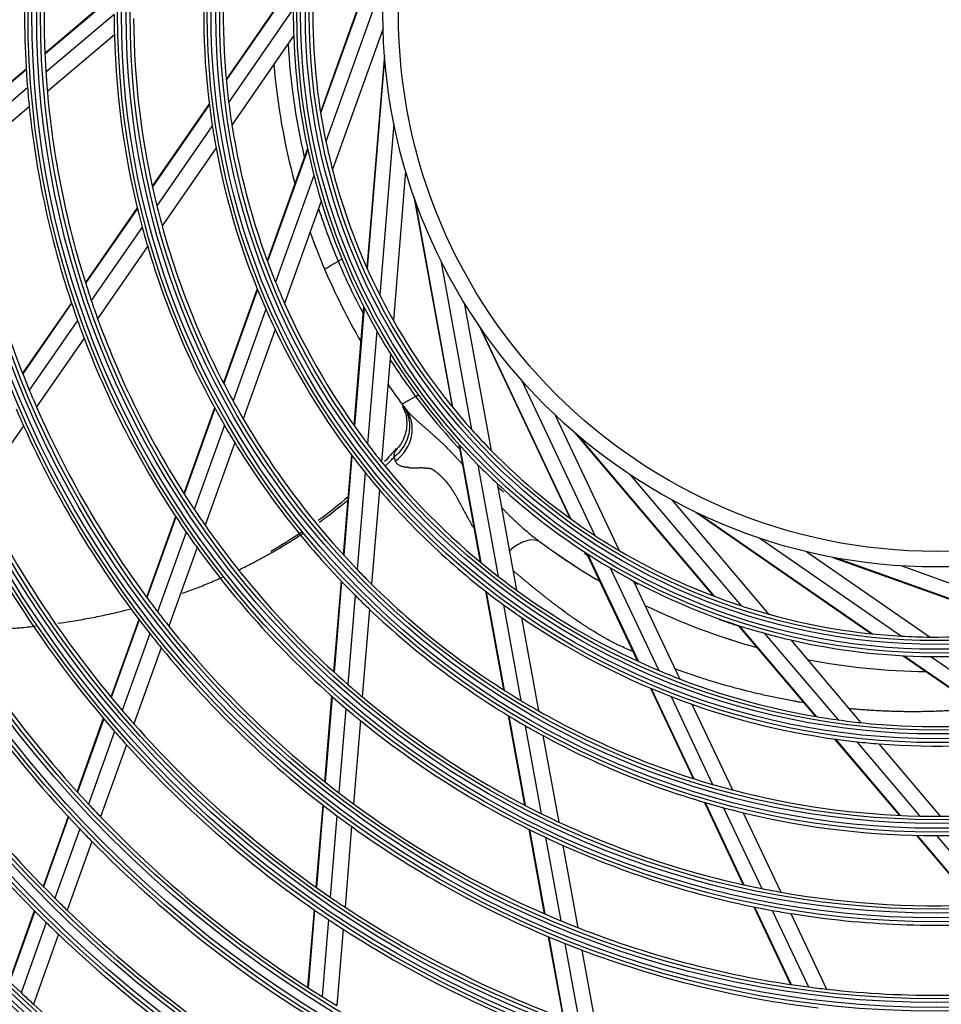
# Model space of a CAD drawing. Units: inches. Extents: x 0 to 8609, y 0 to 6140.
# Drawn here: x 1981 to 2100, y 3434 to 3560 of the extents above; entities that cross this region are included whole.
import ezdxf

# ---------------------------------------------------------------- set-up
doc = ezdxf.new("R2010")
doc.units = ezdxf.units.IN
doc.header["$MEASUREMENT"] = 0
doc.layers.add('LG-Product', color=3, linetype='Continuous')

msp = doc.modelspace()

# ---------------------------------------------------------------- linework, layer by layer
at = {"layer": 'LG-Product'}
for p, q in [((2029.11, 3574.28), (2019.86, 3548.45)), ((2029.03, 3573.87), (2019.88, 3548.32)), ((2016.47, 3565.25), (2007.75, 3552.66)), ((2016.47, 3565.13), (2007.76, 3552.55)), ((2028, 3565.44), (2020.56, 3544.66)), ((1993.4, 3563.56), (1984.48, 3556)), ((1993.39, 3563.47), (1984.48, 3555.91)), ((1993.37, 3560.99), (1984.61, 3553.57)), ((2016.37, 3561.7), (2008.07, 3549.71)), ((1993.4, 3558.4), (1984.8, 3551.11)), ((2016.41, 3558.25), (2008.48, 3546.8)), ((2027.89, 3559.19), (2021.4, 3541.07)), ((2028.06, 3555.78), (2025.81, 3528.43)), ((2028.09, 3555.36), (2025.87, 3528.31)), ((1982.08, 3553.96), (1973.67, 3546.83)), ((1982.08, 3553.88), (1973.68, 3546.75)), ((1982.25, 3551.57), (1973.95, 3544.53)), ((2005.57, 3549.51), (1998.26, 3538.95)), ((2005.59, 3549.41), (1998.28, 3538.86)), ((1982.47, 3549.13), (1974.28, 3542.19)), ((2029.28, 3546.95), (2027.47, 3524.95)), ((2005.97, 3546.68), (1998.85, 3536.41)), ((2006.45, 3543.86), (1999.52, 3533.85)), ((2018.19, 3543.78), (2013.02, 3529.36)), ((2018.22, 3543.66), (2013.06, 3529.26)), ((2030.78, 3540.89), (2029.21, 3521.7)), ((2019.01, 3540.32), (2014.09, 3526.6)), ((2019.94, 3537), (2015.25, 3523.89)), ((2031.83, 3537.63), (2036.74, 3510.64)), ((2031.97, 3537.24), (2036.82, 3510.53)), ((1996.34, 3536.17), (1989.68, 3526.56)), ((1996.36, 3536.09), (1989.7, 3526.48)), ((1996.97, 3533.69), (1990.43, 3524.25)), ((1997.67, 3531.19), (1991.25, 3521.92)), ((2022.6, 3529.57), (2022.13, 3529.3)), ((2035.29, 3529.42), (2039.24, 3507.7)), ((2011.73, 3525.76), (2007.4, 3513.67)), ((2011.77, 3525.67), (2007.45, 3513.59)), ((1987.89, 3523.98), (1981.61, 3514.91)), ((2038.32, 3523.95), (2041.76, 3505.01)), ((1987.92, 3523.9), (1981.64, 3514.84)), ((2012.85, 3523.13), (2008.63, 3511.36)), ((2025.4, 3523.49), (2024.15, 3508.22)), ((2025.46, 3523.38), (2024.21, 3508.14)), ((1988.67, 3521.71), (1982.48, 3512.76)), ((2014.04, 3520.53), (2009.94, 3509.07)), ((2027.09, 3520.36), (2025.89, 3505.83)), ((2040.17, 3521.08), (2051.9, 3496.27)), ((2040.41, 3520.73), (2052.01, 3496.19)), ((1989.52, 3519.42), (1983.4, 3510.59)), ((2028.85, 3517.4), (2027.71, 3503.51)), ((2045.64, 3514.04), (2055.08, 3494.08)), ((2032.08, 3511.95), (2032.41, 3512.14)), ((2006.26, 3510.49), (2002.32, 3499.48)), ((2006.31, 3510.41), (2002.37, 3499.41)), ((2049.98, 3509.55), (2058.21, 3492.14)), ((1981.74, 3508.18), (1975.83, 3499.65)), ((2007.52, 3508.25), (2003.65, 3497.44)), ((2052.52, 3507.25), (2070.26, 3486.32)), ((2052.83, 3506.98), (2070.39, 3486.28)), ((2008.85, 3506.02), (2005.04, 3495.4)), ((2037.62, 3505.76), (2040.36, 3490.68)), ((2037.71, 3505.66), (2040.44, 3490.62)), ((2023.83, 3504.41), (2022.78, 3491.61)), ((2023.89, 3504.33), (2022.84, 3491.54)), ((2040.06, 3503.17), (2042.67, 3488.83)), ((2025.59, 3502.16), (2024.57, 3489.7)), ((2059.62, 3501.87), (2073.9, 3485.03)), ((2027.42, 3499.95), (2026.42, 3487.82)), ((2042.53, 3500.76), (2045.02, 3487.05)), ((2064.97, 3498.65), (2077.42, 3483.96)), ((2001.26, 3496.52), (1997.54, 3486.14)), ((2001.31, 3496.45), (1997.59, 3486.07)), ((2068.02, 3497.09), (2090.57, 3481.47)), ((2068.39, 3496.91), (2090.71, 3481.45)), ((2002.61, 3494.53), (1998.94, 3484.29)), ((2076.27, 3493.73), (2094.42, 3481.16)), ((2004.02, 3492.53), (2000.4, 3482.42)), ((2054.02, 3491.79), (2060.56, 3477.94)), ((2054.12, 3491.72), (2060.66, 3477.89)), ((2082.27, 3492), (2098.1, 3481.04)), ((2085.62, 3491.28), (2111.45, 3482.03)), ((2086.03, 3491.21), (2111.59, 3482.05)), ((2057.04, 3489.92), (2063.27, 3476.74)), ((2094.46, 3490.17), (2115.24, 3482.73)), ((2022.5, 3488.24), (2021.54, 3476.59)), ((2022.56, 3488.18), (2021.61, 3476.53)), ((2060.05, 3488.24), (2066, 3475.64)), ((2024.29, 3486.41), (2023.35, 3474.96)), ((2041.05, 3486.92), (2043.34, 3474.28)), ((2041.12, 3486.86), (2043.42, 3474.23)), ((2043.33, 3485.2), (2045.56, 3472.9)), ((2026.15, 3484.6), (2025.23, 3473.36)), ((2045.66, 3483.54), (2047.84, 3471.56)), ((1996.53, 3483.31), (1992.96, 3473.34)), ((1996.58, 3483.25), (1993.01, 3473.28)), ((2073.47, 3482.54), (2083.38, 3470.86)), ((2073.59, 3482.5), (2083.48, 3470.84)), ((1997.94, 3481.5), (1994.4, 3471.63)), ((2076.87, 3481.52), (2086.3, 3470.4)), ((2080.22, 3480.67), (2089.23, 3470.04)), ((1999.41, 3479.67), (1995.91, 3469.9)), ((2094.65, 3478.64), (2107.25, 3469.92)), ((2094.78, 3478.64), (2107.35, 3469.93)), ((2098.2, 3478.54), (2110.19, 3470.24)), ((2021.29, 3473.45), (2020.38, 3462.46)), ((2021.35, 3473.4), (2020.44, 3462.41)), ((2062.2, 3474.48), (2067.69, 3462.87)), ((2062.29, 3474.44), (2067.77, 3462.84)), ((2064.85, 3473.41), (2070.19, 3462.11)), ((2067.53, 3472.41), (2072.73, 3461.41)), ((2023.1, 3471.88), (2022.21, 3461.04)), ((2043.95, 3470.96), (2046.04, 3459.45)), ((2044.02, 3470.91), (2046.11, 3459.41)), ((1991.98, 3470.61), (1988.61, 3461.19)), ((1992.03, 3470.55), (1988.66, 3461.13)), ((2024.98, 3470.32), (2024.1, 3459.62)), ((2046.15, 3469.65), (2048.2, 3458.35)), ((1993.44, 3468.92), (1990.09, 3459.58)), ((2048.41, 3468.38), (2050.43, 3457.28)), ((1994.95, 3467.22), (1991.63, 3457.95)), ((2085.85, 3467.94), (2094.16, 3458.14)), ((2085.95, 3467.93), (2094.25, 3458.14)), ((2088.69, 3467.59), (2096.77, 3458.06)), ((2091.54, 3467.32), (2099.41, 3458.04)), ((2020.14, 3459.48), (2019.27, 3448.92)), ((2069.13, 3459.81), (2074.13, 3449.24)), ((2069.22, 3459.79), (2074.21, 3449.22)), ((2020.2, 3459.43), (2019.33, 3448.87)), ((2071.6, 3459.12), (2076.51, 3448.74)), ((2074.11, 3458.48), (2078.93, 3448.28)), ((1987.46, 3457.99), (1984.26, 3449.03)), ((1987.52, 3457.94), (1984.31, 3448.98)), ((2021.96, 3458.09), (2021.1, 3447.64)), ((1988.95, 3456.41), (1985.77, 3447.51)), ((2023.86, 3456.7), (2023.01, 3446.36)), ((2046.6, 3456.36), (2048.57, 3445.51)), ((2046.67, 3456.32), (2048.64, 3445.48)), ((1990.5, 3454.8), (1987.34, 3445.96)), ((2048.76, 3455.31), (2050.7, 3444.6)), ((2096.34, 3455.57), (2103.91, 3446.65)), ((2096.43, 3455.56), (2103.99, 3446.65)), ((2098.91, 3455.54), (2106.33, 3446.78)), ((2050.98, 3454.29), (2052.89, 3443.72)), ((1983.13, 3445.9), (1979.89, 3436.83)), ((1983.19, 3445.85), (1979.94, 3436.78)), ((2019.03, 3446.03), (2018.21, 3436.05)), ((2019.09, 3445.99), (2018.27, 3436.01)), ((2075.47, 3446.4), (2080.18, 3436.43)), ((2075.55, 3446.38), (2080.26, 3436.42)), ((2077.83, 3445.94), (2082.48, 3436.11)), ((1984.65, 3444.39), (1981.42, 3435.37)), ((2020.87, 3444.77), (2020.06, 3434.88)), ((2080.24, 3445.53), (2084.82, 3435.82)), ((2022.77, 3443.52), (2021.97, 3433.71)), ((1986.23, 3442.87), (1983.02, 3433.9)), ((2049.1, 3442.56), (2051, 3432.14)), ((2049.18, 3442.53), (2051.07, 3432.11)), ((2051.23, 3441.69), (2053.1, 3431.37)), ((2053.42, 3440.84), (2055.27, 3430.63))]:
    msp.add_line(p, q, dxfattribs=at)
for radius in [277.8, 277.31, 276.19, 275.7, 266.3, 265.81, 264.69, 264.2, 254.8, 254.31, 253.19, 252.7, 243.05, 242.56, 241.94, 241.45, 231.55, 231.06, 230.44, 229.95, 220.05, 219.56, 218.94, 218.45, 208.55, 208.06, 207.44, 206.95, 197.05, 196.56, 195.94, 195.45, 185.55, 185.06, 184.44, 183.95, 174.05, 173.56, 172.94, 172.45, 162.8, 162.31, 161.19, 160.7, 151.3, 150.81, 149.69, 149.2, 139.55, 139.06, 138.44, 137.95, 128.05, 127.56, 126.94, 126.45, 116.55, 116.06, 115.44, 114.95, 105.05, 104.56, 103.94, 103.45, 93.55, 93.06, 92.44, 91.95, 82.05, 81.56, 80.94, 80.45, 71, 69]:
    msp.add_circle((2098.87, 3561.04), radius, dxfattribs=at)
for centre, radius, start, end in [((2098.87, 3561.04), 114.5, 169.9751, 183.739), ((2098.87, 3561.04), 117, 170.838, 184.6416), ((2098.87, 3561.04), 91.5, 173.953, 187.1074), ((2098.87, 3561.04), 94, 175.5275, 188.7839), ((2098.87, 3561.04), 105.5, 180.0227, 181.4318), ((2098.87, 3561.04), 82.5, 179.5394, 181.935), ((2098.87, 3561.04), 80, 179.4545, 191.8127), ((2098.87, 3561.04), 103, 180.302, 193.8339), ((2098.87, 3561.04), 105.5, 181.4318, 195.0227), ((2098.87, 3561.04), 82.5, 181.935, 194.5394), ((2098.59, 3561.6), 83, 183.0143, 193.1955), ((2098.59, 3561.6), 85, 184.7238, 195.2238), ((2098.59, 3561.6), 85, 184.7269, 195.2287), ((2098.87, 3561.04), 114.5, 183.739, 184.9751), ((2098.87, 3561.04), 117, 184.6416, 185.838), ((2098.87, 3561.04), 114.5, 184.9751, 198.739), ((2098.87, 3561.04), 91.5, 187.1074, 188.953), ((2098.87, 3561.04), 117, 185.838, 199.6416), ((2098.87, 3561.04), 91.5, 188.953, 202.1074), ((2098.87, 3561.04), 94, 188.7839, 190.5275), ((2098.87, 3561.04), 80, 191.8127, 194.4545), ((2098.87, 3561.04), 94, 190.5275, 203.7839), ((2098.87, 3561.04), 126, 188.6017, 202.5266), ((2098.87, 3561.04), 80, 194.4545, 206.8127), ((2098.87, 3561.04), 82.5, 194.5394, 196.935), ((2098.87, 3561.04), 82.5, 196.935, 209.5394), ((2098.87, 3561.04), 103, 193.8339, 195.302), ((2098.59, 3561.6), 83, 197.9036, 202.8967), ((2098.87, 3561.04), 105.5, 195.0227, 196.4318), ((2098.87, 3561.04), 103, 195.302, 208.8339), ((2098.59, 3561.6), 85, 199.6219, 203.0531), ((2098.59, 3561.6), 85, 199.6205, 203.0646), ((2098.87, 3561.04), 105.5, 196.4318, 210.0227), ((2098.59, 3561.6), 83, 202.8967, 208.033), ((2098.59, 3561.6), 85, 203.0646, 210.0737), ((2098.87, 3561.04), 287.94, 186.6571, 262.5601), ((2098.87, 3561.04), 91.5, 202.1074, 203.953), ((2098.87, 3561.04), 114.5, 198.739, 199.9751), ((2098.87, 3561.04), 80, 206.8127, 209.4545), ((2098.87, 3561.04), 288.56, 187.6356, 261.6741), ((2098.87, 3561.04), 94, 203.7839, 205.5275), ((2098.87, 3561.04), 91.5, 203.953, 217.1074), ((2098.87, 3561.04), 117, 199.6416, 200.838), ((2098.87, 3561.04), 114.5, 199.9751, 213.739), ((2098.87, 3561.04), 80, 209.4545, 221.8127), ((2098.87, 3561.04), 94, 205.5275, 218.7839), ((2098.87, 3561.04), 82.5, 209.5394, 211.935), ((2098.87, 3561.04), 287.45, 188.2935, 261.7065), ((2098.87, 3561.04), 117, 200.838, 214.6416), ((2098.59, 3561.6), 83, 212.76, 216.7366), ((2098.87, 3561.04), 82.5, 211.935, 224.5394), ((2098.87, 3561.04), 126, 202.5266, 203.6017), ((2098.59, 3561.6), 85, 214.4854, 216.5774), ((2098.87, 3561.04), 103, 208.8339, 210.302), ((2098.59, 3561.6), 83, 216.7366, 222.8421), ((2098.87, 3561.04), 128.5, 203.2413, 204.2875), ((2098.87, 3561.04), 126, 203.6017, 217.5266), ((2098.59, 3561.6), 85, 216.5774, 217.0924), ((2098.87, 3561.04), 289.05, 190.2527, 259.7473), ((2098.87, 3561.04), 103, 210.302, 223.8339), ((2098.87, 3561.04), 128.5, 204.2875, 218.2413), ((2098.87, 3561.04), 105.5, 210.0227, 211.4318), ((2098.87, 3561.04), 80, 221.8127, 224.4545), ((2098.87, 3561.04), 105.5, 211.4318, 225.0227), ((2098.87, 3561.04), 91.5, 217.1074, 218.953), ((2098.87, 3561.04), 80, 224.4545, 236.8127), ((2098.87, 3561.04), 91.5, 218.953, 232.1074), ((2098.87, 3561.04), 82.5, 224.5394, 226.935), ((2098.87, 3561.04), 94, 218.7839, 220.5275), ((2098.87, 3561.04), 94, 220.5275, 233.7839), ((2098.87, 3561.04), 82.5, 226.935, 239.5394), ((2098.59, 3561.6), 83, 227.5909, 228.2907), ((2098.87, 3561.04), 137.5, 206.5162, 220.5609), ((2098.87, 3561.04), 114.5, 213.739, 214.9751), ((2098.87, 3561.04), 140, 207.0767, 221.1437), ((2098.87, 3561.04), 114.5, 214.9751, 228.739), ((2098.87, 3561.04), 117, 214.6416, 215.838), ((2098.87, 3561.04), 80, 236.8127, 239.4545), ((2098.87, 3561.04), 117, 215.838, 229.6416), ((2098.59, 3561.6), 85, 233.5706, 239.7019), ((2098.59, 3561.6), 85, 233.5712, 239.7062), ((2098.59, 3561.6), 83, 237.2845, 237.635), ((2098.87, 3561.04), 80, 239.4545, 251.8127), ((2098.87, 3561.04), 82.5, 239.5394, 241.935), ((2098.87, 3561.04), 148.75, 208.8706, 223.0071), ((2098.87, 3561.04), 103, 223.8339, 225.302), ((2098.87, 3561.04), 91.5, 232.1074, 233.953), ((2098.87, 3561.04), 103, 225.302, 238.8339), ((2098.87, 3561.04), 82.5, 241.935, 254.5394), ((2098.59, 3561.6), 83, 242.4075, 242.7639), ((2098.87, 3561.04), 151.75, 209.4321, 223.5899), ((2098.87, 3561.04), 105.5, 225.0227, 226.4318), ((2098.87, 3561.04), 91.5, 233.953, 247.1074), ((2098.87, 3561.04), 94, 233.7839, 235.5275), ((2098.59, 3561.6), 85, 244.1513, 254.5069), ((2098.59, 3561.6), 85, 244.1536, 254.5125), ((2098.87, 3561.04), 80, 251.8127, 254.4545), ((2098.87, 3561.04), 126, 217.5266, 218.6017), ((2098.87, 3561.04), 105.5, 226.4318, 240.0227), ((2098.87, 3561.04), 94, 235.5275, 248.7839), ((2098.87, 3561.04), 80, 254.4545, 266.8127), ((2098.87, 3561.04), 126, 218.6017, 232.5266), ((2098.59, 3561.6), 83, 250.6124, 252.4266), ((2098.87, 3561.04), 80, 269.4545, 281.8127), ((2098.87, 3561.04), 128.5, 218.2413, 219.2875), ((2098.87, 3561.04), 82.5, 254.5394, 256.935), ((2098.87, 3561.04), 80, 266.8127, 269.4545), ((2098.87, 3561.04), 82.5, 256.935, 269.5394), ((2098.87, 3561.04), 160.25, 210.8966, 225.1089), ((2098.87, 3561.04), 128.5, 219.2875, 233.2413), ((2098.87, 3561.04), 82.5, 269.5394, 271.935), ((2098.59, 3561.6), 85, 258.9788, 269.3288), ((2098.59, 3561.6), 85, 258.9803, 269.3299), ((2098.87, 3561.04), 91.5, 247.1074, 248.953), ((2098.87, 3561.04), 114.5, 228.739, 229.9751), ((2098.87, 3561.04), 91.5, 248.953, 262.1074), ((2098.87, 3561.04), 94, 248.7839, 250.5275), ((2098.87, 3561.04), 299.44, 197.2322, 252.4587), ((2098.87, 3561.04), 114.5, 229.9751, 243.739), ((2098.87, 3561.04), 103, 238.8339, 240.302), ((2098.87, 3561.04), 94, 250.5275, 263.7839), ((2098.87, 3561.04), 137.5, 220.5609, 221.5162), ((2098.87, 3561.04), 117, 229.6416, 230.838), ((2098.87, 3561.04), 103, 240.302, 253.8339), ((2098.87, 3561.04), 300.06, 197.6082, 252.0896), ((2098.87, 3561.04), 137.5, 221.5162, 235.5609), ((2098.87, 3561.04), 117, 230.838, 244.6416), ((2098.87, 3561.04), 105.5, 240.0227, 241.4318), ((2098.87, 3561.04), 91.5, 262.1074, 263.953), ((2098.87, 3561.04), 91.5, 263.953, 277.1074), ((2098.87, 3561.04), 298.95, 197.9221, 252.0779), ((2098.87, 3561.04), 140, 221.1437, 222.0767), ((2098.87, 3561.04), 105.5, 241.4318, 255.0227), ((2098.87, 3561.04), 140, 222.0767, 236.1437), ((2098.87, 3561.04), 94, 263.7839, 265.5275), ((2098.87, 3561.04), 94, 265.5275, 278.7839), ((2098.87, 3561.04), 300.55, 198.8477, 251.1523), ((2098.87, 3561.04), 103, 253.8339, 255.302), ((2098.87, 3561.04), 126, 232.5266, 233.6017), ((2098.87, 3561.04), 103, 255.302, 268.8339), ((2098.87, 3561.04), 103, 270.302, 283.8339), ((2098.87, 3561.04), 148.75, 223.0071, 223.8706), ((2098.87, 3561.04), 126, 233.6017, 247.5266), ((2098.87, 3561.04), 163.25, 218.8733, 225.6031), ((2098.87, 3561.04), 114.5, 243.739, 244.9751), ((2098.87, 3561.04), 105.5, 255.0227, 256.4318), ((2098.87, 3561.04), 105.5, 256.4318, 270.0227), ((2098.87, 3561.04), 148.75, 223.8706, 238.0071), ((2098.87, 3561.04), 128.5, 233.2413, 234.2875), ((2098.87, 3561.04), 114.5, 244.9751, 258.739), ((2098.87, 3561.04), 103, 268.8339, 270.302), ((2098.87, 3561.04), 151.75, 223.5899, 224.4321), ((2098.87, 3561.04), 128.5, 234.2875, 248.2413), ((2098.87, 3561.04), 151.75, 224.4321, 238.5899), ((2098.87, 3561.04), 117, 244.6416, 245.838), ((2098.87, 3561.04), 105.5, 270.0227, 271.4318), ((2098.87, 3561.04), 117, 245.838, 259.6416), ((2098.87, 3561.04), 172, 220.16, 226.9363), ((2098.87, 3561.04), 114.5, 258.739, 259.9751), ((2098.87, 3561.04), 114.5, 259.9751, 273.739), ((2098.87, 3561.04), 160.25, 225.1089, 225.8966), ((2098.87, 3561.04), 137.5, 235.5609, 236.5162), ((2098.87, 3561.04), 160.25, 225.8966, 240.1089), ((2098.87, 3561.04), 137.5, 236.5162, 250.5609), ((2098.87, 3561.04), 117, 259.6416, 260.838), ((2098.87, 3561.04), 163.25, 225.6031, 226.3733), ((2098.87, 3561.04), 140, 236.1437, 237.0767), ((2098.87, 3561.04), 126, 247.5266, 248.6017), ((2098.87, 3561.04), 117, 260.838, 274.6416), ((2098.87, 3561.04), 140, 237.0767, 251.1437), ((2098.87, 3561.04), 126, 248.6017, 262.5266), ((2098.87, 3561.04), 163.25, 226.3733, 233.1031), ((2098.87, 3561.04), 128.5, 248.2413, 249.2875), ((2098.87, 3561.04), 128.5, 249.2875, 263.2413), ((2098.87, 3561.04), 126, 262.5266, 263.6017), ((2098.87, 3561.04), 126, 263.6017, 277.5266), ((2098.87, 3561.04), 172, 226.9363, 227.66), ((2098.87, 3561.04), 148.75, 238.0071, 238.8706), ((2098.87, 3561.04), 172, 227.66, 234.4363)]:
    msp.add_arc(centre, radius, start, end, dxfattribs=at)
for centre, major_axis, ratio, start_param, end_param in [((2026.8, 3507.32), (3.99, 3.02), 0.907837, 4.697879, 6.283185), ((2045.15, 3489.18), (2.97, 4.02), 0.54988, 0, 1.216104)]:
    msp.add_ellipse(centre, major_axis=major_axis, ratio=ratio, start_param=start_param, end_param=end_param, dxfattribs=at)
for points, knots in [([(2020.39, 3528.29), (2020.39, 3528.29), (2020.4, 3528.3), (2020.43, 3528.32), (2020.44, 3528.33), (2020.47, 3528.34), (2020.48, 3528.35), (2020.5, 3528.36), (2020.51, 3528.37), (2020.56, 3528.4), (2020.62, 3528.43), (2020.7, 3528.47), (2020.71, 3528.48), (2020.75, 3528.5), (2020.77, 3528.51), (2020.82, 3528.55), (2020.86, 3528.57), (2020.98, 3528.64), (2021.07, 3528.69), (2021.19, 3528.76), (2021.21, 3528.77), (2021.26, 3528.8), (2021.28, 3528.81), (2021.36, 3528.86), (2021.46, 3528.92), (2021.57, 3528.98), (2021.65, 3529.03), (2021.68, 3529.04), (2021.73, 3529.07), (2021.76, 3529.09), (2021.9, 3529.17), (2022.02, 3529.24), (2022.13, 3529.3)], [0, 0, 0, 0, 0.125, 0.125, 0.1875, 0.1875, 0.21875, 0.21875, 0.25, 0.25, 0.375, 0.375, 0.40625, 0.40625, 0.4375, 0.4375, 0.5, 0.5, 0.625, 0.625, 0.65625, 0.65625, 0.6875, 0.6875, 0.75, 0.8125, 0.8125, 0.84375, 0.84375, 0.875, 0.875, 1, 1, 1, 1]), ([(2032.08, 3511.95), (2031.96, 3511.88), (2031.85, 3511.82), (2031.68, 3511.72), (2031.63, 3511.69), (2031.54, 3511.64), (2031.52, 3511.63), (2031.46, 3511.6), (2031.44, 3511.58), (2031.3, 3511.5), (2031.2, 3511.45), (2031.09, 3511.38), (2031.06, 3511.37), (2031.02, 3511.34), (2030.99, 3511.33), (2030.93, 3511.29), (2030.89, 3511.26), (2030.76, 3511.19), (2030.69, 3511.15), (2030.62, 3511.11), (2030.61, 3511.11), (2030.6, 3511.1), (2030.59, 3511.09), (2030.57, 3511.08), (2030.55, 3511.07), (2030.51, 3511.05), (2030.46, 3511.02), (2030.42, 3511), (2030.4, 3510.98), (2030.39, 3510.98), (2030.38, 3510.97), (2030.37, 3510.97), (2030.34, 3510.95), (2030.33, 3510.94), (2030.33, 3510.94)], [0, 0, 0, 0, 0.125084, 0.125084, 0.187626, 0.187626, 0.218897, 0.218897, 0.250168, 0.250168, 0.375252, 0.375252, 0.406523, 0.406523, 0.437794, 0.437794, 0.500336, 0.500336, 0.62542, 0.62542, 0.641056, 0.641056, 0.656691, 0.656691, 0.687962, 0.687962, 0.750504, 0.813046, 0.813046, 0.844317, 0.844317, 0.875588, 0.875588, 1, 1, 1, 1]), ([(2030.41, 3510.84), (2030.59, 3510.59), (2030.75, 3510.33), (2031, 3509.79), (2031.1, 3509.5), (2031.24, 3508.91), (2031.28, 3508.61), (2031.3, 3507.99), (2031.28, 3507.68), (2031.18, 3507.07), (2031.1, 3506.77), (2030.88, 3506.18), (2030.74, 3505.89), (2030.42, 3505.34), (2030.23, 3505.08), (2029.8, 3504.6), (2029.57, 3504.38), (2029.32, 3504.18)], [0, 0, 0, 0, 0.125, 0.125, 0.25, 0.25, 0.375, 0.375, 0.5, 0.5, 0.625, 0.625, 0.75, 0.75, 0.875, 0.875, 1, 1, 1, 1]), ([(2030.35, 3510.68), (2030.58, 3510.29), (2030.89, 3509.52), (2030.99, 3508.02), (2030.63, 3506.46), (2029.97, 3505.53), (2029.6, 3505.15)], [0, 0, 0, 0, 0.220685, 0.417495, 0.747641, 1, 1, 1, 1]), ([(2030.79, 3510.33), (2030.86, 3510.25), (2030.92, 3510.16), (2031.07, 3509.99), (2031.15, 3509.91), (2031.3, 3509.74), (2031.39, 3509.66), (2031.51, 3509.53), (2031.55, 3509.49), (2031.64, 3509.41), (2031.68, 3509.37), (2031.81, 3509.24), (2031.9, 3509.16), (2032.04, 3509.03), (2032.08, 3508.99), (2032.15, 3508.93), (2032.17, 3508.91), (2032.22, 3508.87), (2032.29, 3508.81), (2032.35, 3508.75), (2032.45, 3508.66), (2032.49, 3508.62), (2032.59, 3508.54), (2032.63, 3508.5), (2032.73, 3508.41), (2032.77, 3508.37), (2032.84, 3508.31), (2032.87, 3508.29), (2032.91, 3508.24), (2032.94, 3508.22), (2033.01, 3508.16), (2033.06, 3508.12), (2033.2, 3508), (2033.3, 3507.91), (2033.49, 3507.74), (2033.58, 3507.66), (2033.73, 3507.54), (2033.77, 3507.49), (2033.87, 3507.41), (2033.92, 3507.37), (2034.06, 3507.24), (2034.16, 3507.16), (2034.35, 3506.99), (2034.44, 3506.9), (2034.56, 3506.79), (2034.59, 3506.77), (2034.63, 3506.73), (2034.66, 3506.71), (2034.73, 3506.64), (2034.78, 3506.6), (2034.92, 3506.47), (2035.02, 3506.38), (2035.2, 3506.21), (2035.3, 3506.12), (2035.49, 3505.95), (2035.58, 3505.86), (2035.86, 3505.59), (2036.04, 3505.41), (2036.31, 3505.13), (2036.4, 3505.04), (2036.51, 3504.92), (2036.54, 3504.89), (2036.58, 3504.85), (2036.6, 3504.82), (2036.67, 3504.75), (2036.71, 3504.71), (2036.85, 3504.57), (2036.94, 3504.47), (2037.11, 3504.28), (2037.2, 3504.19), (2037.33, 3504.05), (2037.38, 3504), (2037.46, 3503.9), (2037.51, 3503.86), (2037.6, 3503.76), (2037.64, 3503.72), (2037.73, 3503.62), (2037.77, 3503.57), (2037.9, 3503.43), (2037.99, 3503.33), (2038.09, 3503.23), (2038.1, 3503.22), (2038.11, 3503.21)], [0, 0, 0, 0, 0.036884, 0.036884, 0.073768, 0.073768, 0.110652, 0.110652, 0.129094, 0.129094, 0.147536, 0.147536, 0.18442, 0.18442, 0.202862, 0.202862, 0.212083, 0.212083, 0.221304, 0.239746, 0.239746, 0.258188, 0.258188, 0.27663, 0.27663, 0.295072, 0.295072, 0.304293, 0.304293, 0.313514, 0.313514, 0.331956, 0.331956, 0.36884, 0.36884, 0.405724, 0.405724, 0.424166, 0.424166, 0.442609, 0.442609, 0.479493, 0.479493, 0.516377, 0.516377, 0.525598, 0.525598, 0.534819, 0.534819, 0.553261, 0.553261, 0.590145, 0.590145, 0.627029, 0.627029, 0.663913, 0.663913, 0.737681, 0.737681, 0.774565, 0.774565, 0.783786, 0.783786, 0.793007, 0.793007, 0.811449, 0.811449, 0.848333, 0.848333, 0.885217, 0.885217, 0.903659, 0.903659, 0.922101, 0.922101, 0.940543, 0.940543, 0.958985, 0.958985, 0.995869, 0.995869, 1, 1, 1, 1]), ([(2029.32, 3504.18), (2029.32, 3504.22), (2029.31, 3504.26), (2029.31, 3504.33), (2029.32, 3504.37), (2029.32, 3504.44), (2029.33, 3504.48), (2029.34, 3504.55), (2029.35, 3504.59), (2029.37, 3504.66), (2029.38, 3504.69), (2029.4, 3504.75), (2029.41, 3504.76), (2029.42, 3504.8), (2029.43, 3504.82), (2029.47, 3504.9), (2029.51, 3504.97), (2029.58, 3505.06), (2029.61, 3505.09), (2029.66, 3505.16), (2029.69, 3505.19), (2029.73, 3505.22), (2029.74, 3505.23), (2029.75, 3505.24), (2029.76, 3505.25), (2029.77, 3505.26)], [0, 0, 0, 0, 0.095566, 0.095566, 0.191131, 0.191131, 0.286697, 0.286697, 0.382263, 0.382263, 0.477828, 0.477828, 0.525611, 0.525611, 0.573394, 0.573394, 0.764526, 0.764526, 0.860091, 0.860091, 0.955657, 0.955657, 0.979548, 0.979548, 1, 1, 1, 1]), ([(2028.15, 3502.99), (2028.41, 3503.24), (2028.8, 3503.64), (2029.18, 3504.04), (2029.32, 3504.18)], [0, 0, 0, 0, 0.649189, 1, 1, 1, 1]), ([(2029.48, 3503.65), (2029.47, 3503.7), (2029.45, 3503.75), (2029.42, 3503.84), (2029.41, 3503.88), (2029.38, 3503.97), (2029.37, 3504.02), (2029.35, 3504.08), (2029.34, 3504.1), (2029.33, 3504.14), (2029.32, 3504.16), (2029.32, 3504.18)], [0, 0, 0, 0, 0.25, 0.25, 0.5, 0.5, 0.75, 0.75, 0.875, 0.875, 1, 1, 1, 1]), ([(2039.57, 3495.02), (2039.55, 3495.05), (2039.5, 3495.12), (2039.46, 3495.2), (2039.4, 3495.29), (2039.37, 3495.34), (2039.29, 3495.47), (2039.23, 3495.56), (2039.17, 3495.68), (2039.15, 3495.7), (2039.13, 3495.75), (2039.09, 3495.82), (2039.05, 3495.89), (2039.01, 3495.96), (2038.99, 3495.98), (2038.97, 3496.03), (2038.95, 3496.05), (2038.91, 3496.12), (2038.86, 3496.22), (2038.81, 3496.31), (2038.77, 3496.38), (2038.75, 3496.41), (2038.73, 3496.46), (2038.69, 3496.53), (2038.65, 3496.6), (2038.6, 3496.7), (2038.57, 3496.74), (2038.49, 3496.89), (2038.44, 3496.98), (2038.36, 3497.13), (2038.34, 3497.18), (2038.28, 3497.27), (2038.26, 3497.32), (2038.18, 3497.47), (2038.13, 3497.57), (2038.05, 3497.71), (2038.02, 3497.76), (2037.97, 3497.86), (2037.94, 3497.91), (2037.89, 3498.01), (2037.87, 3498.06), (2037.83, 3498.13), (2037.81, 3498.16), (2037.79, 3498.21), (2037.77, 3498.23), (2037.73, 3498.31), (2037.71, 3498.36), (2037.65, 3498.45), (2037.63, 3498.5), (2037.58, 3498.58), (2037.57, 3498.6), (2037.54, 3498.65), (2037.52, 3498.7), (2037.48, 3498.76), (2037.46, 3498.8), (2037.45, 3498.82), (2037.44, 3498.84), (2037.41, 3498.9), (2037.38, 3498.95), (2037.33, 3499.05), (2037.3, 3499.1), (2037.24, 3499.2), (2037.21, 3499.25), (2037.15, 3499.34), (2037.12, 3499.39), (2037.08, 3499.47), (2037.06, 3499.49), (2037.04, 3499.53), (2037.04, 3499.54), (2037.02, 3499.57), (2037.02, 3499.58), (2036.98, 3499.64), (2036.95, 3499.69), (2036.9, 3499.77), (2036.88, 3499.8), (2036.86, 3499.84), (2036.84, 3499.86), (2036.83, 3499.87), (2036.79, 3499.93), (2036.76, 3499.98), (2036.66, 3500.13), (2036.6, 3500.22), (2036.51, 3500.35), (2036.5, 3500.37), (2036.47, 3500.41), (2036.46, 3500.42), (2036.45, 3500.44), (2036.4, 3500.5), (2036.36, 3500.56), (2036.3, 3500.63), (2036.28, 3500.66), (2036.25, 3500.69), (2036.23, 3500.72), (2036.22, 3500.73), (2036.17, 3500.78), (2036.14, 3500.83), (2036.09, 3500.9), (2036.07, 3500.92), (2036.03, 3500.97), (2036.01, 3500.99), (2035.99, 3501.03), (2035.98, 3501.04), (2035.96, 3501.06), (2035.95, 3501.07), (2035.92, 3501.1), (2035.9, 3501.13), (2035.86, 3501.17), (2035.84, 3501.19), (2035.8, 3501.23), (2035.78, 3501.25), (2035.72, 3501.32), (2035.68, 3501.36), (2035.59, 3501.44), (2035.55, 3501.49), (2035.47, 3501.57), (2035.43, 3501.61), (2035.34, 3501.69), (2035.3, 3501.73), (2035.23, 3501.79), (2035.21, 3501.81), (2035.17, 3501.85), (2035.1, 3501.9), (2035.01, 3501.98), (2034.95, 3502.04), (2034.9, 3502.08), (2034.88, 3502.09), (2034.81, 3502.15), (2034.77, 3502.19), (2034.7, 3502.24), (2034.67, 3502.26), (2034.63, 3502.29), (2034.58, 3502.32), (2034.53, 3502.36), (2034.48, 3502.39), (2034.45, 3502.41), (2034.41, 3502.44), (2034.38, 3502.46), (2034.35, 3502.48), (2034.33, 3502.5), (2034.31, 3502.51), (2034.3, 3502.52), (2034.3, 3502.52), (2034.27, 3502.55), (2034.24, 3502.56), (2034.21, 3502.59), (2034.19, 3502.6), (2034.17, 3502.61), (2034.17, 3502.61), (2034.16, 3502.62), (2034.15, 3502.62), (2034.13, 3502.63), (2034.11, 3502.64), (2034.09, 3502.64), (2034.09, 3502.65), (2034.07, 3502.65), (2034.07, 3502.65), (2034.03, 3502.66), (2034, 3502.66), (2033.95, 3502.67), (2033.92, 3502.67), (2033.86, 3502.68), (2033.83, 3502.68), (2033.75, 3502.68), (2033.69, 3502.69), (2033.62, 3502.69), (2033.61, 3502.69), (2033.58, 3502.7), (2033.57, 3502.7), (2033.52, 3502.7), (2033.5, 3502.71), (2033.41, 3502.71), (2033.35, 3502.71), (2033.28, 3502.71), (2033.27, 3502.71), (2033.24, 3502.71), (2033.23, 3502.71), (2033.18, 3502.71), (2033.15, 3502.71), (2033.1, 3502.71), (2033.07, 3502.72), (2033.02, 3502.73), (2032.99, 3502.73), (2032.96, 3502.75), (2032.96, 3502.75), (2032.95, 3502.75), (2032.94, 3502.75), (2032.93, 3502.76), (2032.91, 3502.76), (2032.9, 3502.77), (2032.86, 3502.77), (2032.83, 3502.78), (2032.77, 3502.78), (2032.74, 3502.78), (2032.69, 3502.77), (2032.66, 3502.77), (2032.63, 3502.76), (2032.62, 3502.76), (2032.61, 3502.76), (2032.58, 3502.76), (2032.54, 3502.75), (2032.49, 3502.74), (2032.41, 3502.73), (2032.36, 3502.72), (2032.29, 3502.72), (2032.28, 3502.72), (2032.25, 3502.72), (2032.24, 3502.72), (2032.2, 3502.72), (2032.12, 3502.73), (2032.04, 3502.73), (2031.96, 3502.73), (2031.93, 3502.74), (2031.88, 3502.74), (2031.8, 3502.74), (2031.72, 3502.74), (2031.62, 3502.74), (2031.56, 3502.74), (2031.5, 3502.75), (2031.47, 3502.75), (2031.45, 3502.75), (2031.41, 3502.75), (2031.38, 3502.75), (2031.34, 3502.76), (2031.31, 3502.76), (2031.26, 3502.78), (2031.24, 3502.78), (2031.21, 3502.79), (2031.21, 3502.8), (2031.2, 3502.8), (2031.19, 3502.8), (2031.18, 3502.81), (2031.16, 3502.81), (2031.13, 3502.82), (2031.11, 3502.83), (2031.03, 3502.84), (2030.98, 3502.84), (2030.92, 3502.84), (2030.91, 3502.84), (2030.9, 3502.83), (2030.88, 3502.83), (2030.86, 3502.83), (2030.82, 3502.83), (2030.79, 3502.83), (2030.72, 3502.84), (2030.68, 3502.85), (2030.63, 3502.86), (2030.62, 3502.87), (2030.59, 3502.87), (2030.56, 3502.88), (2030.51, 3502.89), (2030.47, 3502.9), (2030.43, 3502.91), (2030.41, 3502.92), (2030.35, 3502.94), (2030.31, 3502.95), (2030.23, 3502.97), (2030.2, 3502.99), (2030.14, 3503.01), (2030.13, 3503.02), (2030.09, 3503.03), (2030.08, 3503.04), (2029.99, 3503.08), (2029.93, 3503.11), (2029.83, 3503.18), (2029.78, 3503.22), (2029.69, 3503.29), (2029.66, 3503.34), (2029.61, 3503.4), (2029.59, 3503.42), (2029.56, 3503.47), (2029.55, 3503.49), (2029.51, 3503.56), (2029.5, 3503.6), (2029.48, 3503.65)], [0, 0, 0, 0, 0.007337, 0.018127, 0.018127, 0.028917, 0.028917, 0.050496, 0.050496, 0.055891, 0.055891, 0.061286, 0.072076, 0.072076, 0.077471, 0.077471, 0.082866, 0.082866, 0.093656, 0.104445, 0.104445, 0.10984, 0.10984, 0.115235, 0.126025, 0.126025, 0.136815, 0.136815, 0.158394, 0.158394, 0.169184, 0.169184, 0.179974, 0.179974, 0.201554, 0.201554, 0.212344, 0.212344, 0.223133, 0.223133, 0.233923, 0.233923, 0.239318, 0.239318, 0.244713, 0.244713, 0.255503, 0.255503, 0.266293, 0.266293, 0.271687, 0.271687, 0.277082, 0.282477, 0.285175, 0.285175, 0.287872, 0.287872, 0.298662, 0.298662, 0.309452, 0.309452, 0.320242, 0.320242, 0.331031, 0.331031, 0.336426, 0.336426, 0.339124, 0.339124, 0.341821, 0.341821, 0.352611, 0.352611, 0.358006, 0.360703, 0.360703, 0.363401, 0.363401, 0.374191, 0.374191, 0.39577, 0.39577, 0.401165, 0.401165, 0.403863, 0.403863, 0.40656, 0.41735, 0.41735, 0.422745, 0.425442, 0.425442, 0.42814, 0.42814, 0.43893, 0.43893, 0.444325, 0.444325, 0.449719, 0.449719, 0.452417, 0.452417, 0.455114, 0.455114, 0.460509, 0.460509, 0.465904, 0.465904, 0.471299, 0.471299, 0.482089, 0.482089, 0.492879, 0.492879, 0.503669, 0.503669, 0.514458, 0.514458, 0.519853, 0.519853, 0.525248, 0.536038, 0.541433, 0.541433, 0.546828, 0.546828, 0.557618, 0.557618, 0.563012, 0.563012, 0.568407, 0.573802, 0.573802, 0.579197, 0.579197, 0.584592, 0.584592, 0.58729, 0.588638, 0.588638, 0.589987, 0.589987, 0.595382, 0.595382, 0.598079, 0.598079, 0.599428, 0.599428, 0.600777, 0.600777, 0.603474, 0.603474, 0.604823, 0.604823, 0.606172, 0.606172, 0.611567, 0.611567, 0.616962, 0.616962, 0.622356, 0.622356, 0.633146, 0.633146, 0.635844, 0.635844, 0.638541, 0.638541, 0.643936, 0.643936, 0.654726, 0.654726, 0.657423, 0.657423, 0.660121, 0.660121, 0.665516, 0.665516, 0.670911, 0.670911, 0.676306, 0.676306, 0.67698, 0.67698, 0.677654, 0.679003, 0.679003, 0.6817, 0.6817, 0.687095, 0.687095, 0.69249, 0.69249, 0.697885, 0.697885, 0.699234, 0.699234, 0.700583, 0.70328, 0.708675, 0.708675, 0.719465, 0.719465, 0.722162, 0.722162, 0.72486, 0.72486, 0.730255, 0.741044, 0.741044, 0.746439, 0.746439, 0.751834, 0.762624, 0.762624, 0.773414, 0.773414, 0.776111, 0.778809, 0.778809, 0.784204, 0.784204, 0.789599, 0.789599, 0.794994, 0.794994, 0.796342, 0.796342, 0.797691, 0.797691, 0.800388, 0.800388, 0.805783, 0.805783, 0.816573, 0.816573, 0.817922, 0.817922, 0.819271, 0.821968, 0.821968, 0.827363, 0.827363, 0.838153, 0.838153, 0.84085, 0.84085, 0.843548, 0.848943, 0.854337, 0.854337, 0.859732, 0.859732, 0.870522, 0.870522, 0.881312, 0.881312, 0.886707, 0.886707, 0.892102, 0.892102, 0.913681, 0.913681, 0.935261, 0.935261, 0.956841, 0.956841, 0.967631, 0.967631, 0.97842, 0.97842, 1, 1, 1, 1]), ([(2019.72, 3495.81), (2020.06, 3496.05), (2020.76, 3496.56), (2021.68, 3497.27), (2022.56, 3497.97), (2023.09, 3498.39), (2023.38, 3498.64)], [0, 0, 0, 0, 0.267644, 0.557325, 0.750446, 1, 1, 1, 1]), ([(2043.04, 3497.74), (2043.11, 3497.66), (2043.18, 3497.58), (2043.35, 3497.42), (2043.44, 3497.33), (2043.62, 3497.14), (2043.71, 3497.05), (2043.89, 3496.87), (2043.98, 3496.78), (2044.16, 3496.6), (2044.25, 3496.51), (2044.44, 3496.33), (2044.53, 3496.25), (2044.71, 3496.07), (2044.81, 3495.98), (2044.99, 3495.81), (2045.09, 3495.72), (2045.27, 3495.55), (2045.37, 3495.46), (2045.56, 3495.29), (2045.65, 3495.21), (2045.94, 3494.95), (2046.13, 3494.79), (2046.52, 3494.46), (2046.71, 3494.3), (2047.11, 3493.98), (2047.31, 3493.82), (2047.61, 3493.59), (2047.71, 3493.51), (2047.91, 3493.36), (2048.01, 3493.28), (2048.12, 3493.2)], [0, 0, 0, 0, 0.046176, 0.046176, 0.102283, 0.102283, 0.158391, 0.158391, 0.214498, 0.214498, 0.270605, 0.270605, 0.326712, 0.326712, 0.38282, 0.38282, 0.438927, 0.438927, 0.495034, 0.495034, 0.551142, 0.551142, 0.663356, 0.663356, 0.775571, 0.775571, 0.887785, 0.887785, 0.943893, 0.943893, 1, 1, 1, 1]), ([(2009.29, 3489.64), (2009.84, 3489.9), (2010.67, 3490.31), (2011.89, 3490.95), (2013, 3491.55), (2014.23, 3492.25), (2015.43, 3492.96), (2016.48, 3493.61), (2017.19, 3494.07), (2017.52, 3494.29), (2017.59, 3494.33)], [0, 0, 0, 0, 0.184955, 0.283501, 0.43132, 0.579139, 0.726958, 0.874777, 0.973323, 1, 1, 1, 1]), ([(2002.1, 3486.66), (2002.35, 3486.75), (2002.91, 3486.95), (2004.1, 3487.39), (2005.33, 3487.88), (2006.48, 3488.37), (2007.03, 3488.61), (2007.29, 3488.72)], [0, 0, 0, 0, 0.140834, 0.318205, 0.672948, 0.850319, 1, 1, 1, 1]), ([(2059.93, 3479.17), (2059.77, 3479.25), (2059.6, 3479.32), (2059.16, 3479.52), (2058.89, 3479.64), (2058.55, 3479.8), (2058.48, 3479.83), (2058.34, 3479.9), (2058.27, 3479.93), (2058.14, 3479.99), (2058.07, 3480.03), (2057.93, 3480.09), (2057.87, 3480.12), (2057.66, 3480.22), (2057.53, 3480.29), (2057.33, 3480.39), (2057.26, 3480.43), (2057.13, 3480.5), (2056.93, 3480.6), (2056.74, 3480.71), (2056.48, 3480.86), (2056.35, 3480.93), (2056.09, 3481.08), (2055.97, 3481.15), (2055.72, 3481.3), (2055.59, 3481.37), (2055.22, 3481.59), (2054.97, 3481.74), (2054.6, 3481.97), (2054.48, 3482.05), (2054.24, 3482.2), (2054.12, 3482.28), (2053.88, 3482.43), (2053.77, 3482.51), (2053.53, 3482.66), (2053.41, 3482.74), (2053.06, 3482.98), (2052.83, 3483.13), (2052.49, 3483.37), (2052.37, 3483.45), (2052.15, 3483.61), (2052.03, 3483.69), (2051.81, 3483.85), (2051.69, 3483.93), (2051.47, 3484.09), (2051.36, 3484.17), (2051.03, 3484.41), (2050.81, 3484.57), (2050.48, 3484.82), (2050.37, 3484.9), (2050.16, 3485.06), (2050.05, 3485.14), (2049.83, 3485.31), (2049.72, 3485.39), (2049.56, 3485.52), (2049.51, 3485.56), (2049.4, 3485.64), (2049.35, 3485.68), (2049.24, 3485.76), (2049.19, 3485.81), (2049.08, 3485.89), (2048.98, 3485.97), (2048.87, 3486.05), (2048.76, 3486.14), (2048.71, 3486.18), (2048.55, 3486.31), (2048.45, 3486.39), (2048.24, 3486.56), (2048.13, 3486.64), (2047.92, 3486.81), (2047.82, 3486.89), (2047.66, 3487.02), (2047.61, 3487.06), (2047.5, 3487.15), (2047.45, 3487.19), (2047.3, 3487.32), (2047.19, 3487.4), (2047.03, 3487.53), (2046.98, 3487.57), (2046.88, 3487.66), (2046.83, 3487.7), (2046.72, 3487.79), (2046.67, 3487.83), (2046.57, 3487.92), (2046.46, 3488), (2046.36, 3488.09), (2046.25, 3488.17), (2046.2, 3488.22), (2046.1, 3488.3), (2046.05, 3488.35), (2045.94, 3488.43), (2045.89, 3488.48), (2045.79, 3488.56), (2045.73, 3488.61), (2045.63, 3488.69), (2045.58, 3488.74), (2045.42, 3488.87), (2045.32, 3488.95), (2045.16, 3489.08), (2045.11, 3489.13), (2045, 3489.22), (2044.95, 3489.26), (2044.79, 3489.39), (2044.69, 3489.48), (2044.58, 3489.57), (2044.57, 3489.58), (2044.56, 3489.59)], [0, 0, 0, 0, 0.027447, 0.027447, 0.072589, 0.072589, 0.083875, 0.083875, 0.095161, 0.095161, 0.106446, 0.106446, 0.117732, 0.117732, 0.140303, 0.140303, 0.151589, 0.151589, 0.162875, 0.185446, 0.185446, 0.208017, 0.208017, 0.230589, 0.230589, 0.25316, 0.25316, 0.298303, 0.298303, 0.320874, 0.320874, 0.343445, 0.343445, 0.366017, 0.366017, 0.388588, 0.388588, 0.433731, 0.433731, 0.456302, 0.456302, 0.478873, 0.478873, 0.501445, 0.501445, 0.524016, 0.524016, 0.569159, 0.569159, 0.59173, 0.59173, 0.614301, 0.614301, 0.636873, 0.636873, 0.648158, 0.648158, 0.659444, 0.659444, 0.67073, 0.67073, 0.682015, 0.693301, 0.693301, 0.704587, 0.704587, 0.727158, 0.727158, 0.749729, 0.749729, 0.772301, 0.772301, 0.783586, 0.783586, 0.794872, 0.794872, 0.817443, 0.817443, 0.828729, 0.828729, 0.840015, 0.840015, 0.8513, 0.8513, 0.862586, 0.873872, 0.873872, 0.885157, 0.885157, 0.896443, 0.896443, 0.907729, 0.907729, 0.919014, 0.919014, 0.9303, 0.9303, 0.952871, 0.952871, 0.964157, 0.964157, 0.975443, 0.975443, 0.998014, 0.998014, 1, 1, 1, 1]), ([(1986.16, 3482.81), (1986.69, 3482.88), (1987.58, 3483.02), (1989.17, 3483.28), (1990.58, 3483.54), (1992.31, 3483.9), (1993.86, 3484.24), (1995.04, 3484.54), (1995.54, 3484.67), (1995.54, 3484.67)], [0, 0, 0, 0, 0.164623, 0.27598, 0.498692, 0.610049, 0.832761, 0.999796, 1, 1, 1, 1]), ([(1972.94, 3481.87), (1973.25, 3481.87), (1974.13, 3481.88), (1975.76, 3481.91), (1977.47, 3481.98), (1979.35, 3482.09), (1980.84, 3482.2), (1982.27, 3482.34), (1982.96, 3482.41), (1983.28, 3482.45)], [0, 0, 0, 0, 0.08639, 0.24998, 0.468099, 0.577158, 0.795277, 0.904336, 1, 1, 1, 1]), ([(2081.87, 3472.6), (2081.74, 3472.62), (2081.61, 3472.64), (2081.34, 3472.69), (2081.19, 3472.71), (2080.91, 3472.76), (2080.76, 3472.79), (2080.33, 3472.87), (2080.04, 3472.92), (2079.18, 3473.08), (2078.61, 3473.2), (2077.74, 3473.38), (2077.46, 3473.44), (2076.88, 3473.56), (2076.6, 3473.63), (2076.02, 3473.76), (2075.73, 3473.83), (2075.16, 3473.97), (2074.87, 3474.04), (2074.44, 3474.15), (2074.3, 3474.18), (2074.01, 3474.26), (2073.87, 3474.29), (2073.44, 3474.41), (2073.15, 3474.48), (2071.72, 3474.87), (2070.58, 3475.21), (2069.17, 3475.65), (2068.89, 3475.74), (2068.32, 3475.93), (2068.04, 3476.02), (2067.48, 3476.21), (2067.2, 3476.31), (2066.64, 3476.5), (2066.35, 3476.6), (2065.83, 3476.79), (2065.59, 3476.88), (2065.35, 3476.97)], [0, 0, 0, 0, 0.023092, 0.023092, 0.04898, 0.04898, 0.074868, 0.074868, 0.126644, 0.126644, 0.230196, 0.230196, 0.281972, 0.281972, 0.333748, 0.333748, 0.385524, 0.385524, 0.4373, 0.4373, 0.463187, 0.463187, 0.489075, 0.489075, 0.540851, 0.540851, 0.747955, 0.747955, 0.799731, 0.799731, 0.851507, 0.851507, 0.903283, 0.903283, 0.955059, 0.955059, 1, 1, 1, 1]), ([(2104.33, 3471.88), (2104.28, 3471.87), (2104.23, 3471.87), (2104.04, 3471.85), (2103.9, 3471.83), (2103.62, 3471.81), (2103.47, 3471.79), (2103.19, 3471.77), (2103.05, 3471.76), (2102.77, 3471.73), (2102.63, 3471.72), (2102.35, 3471.7), (2102.21, 3471.69), (2101.78, 3471.66), (2101.5, 3471.64), (2101.08, 3471.61), (2100.94, 3471.6), (2100.65, 3471.59), (2100.51, 3471.58), (2100.23, 3471.56), (2100.09, 3471.56), (2099.8, 3471.54), (2099.66, 3471.54), (2099.24, 3471.52), (2098.95, 3471.51), (2098.53, 3471.49), (2098.38, 3471.49), (2098.1, 3471.48), (2097.96, 3471.48), (2097.67, 3471.47), (2097.53, 3471.47), (2097.25, 3471.47), (2097.1, 3471.46), (2096.68, 3471.46), (2096.39, 3471.46), (2095.96, 3471.45), (2095.82, 3471.46), (2095.54, 3471.46), (2095.39, 3471.46), (2095.11, 3471.46), (2094.97, 3471.46), (2094.68, 3471.46), (2094.54, 3471.47), (2094.25, 3471.47), (2094.11, 3471.47), (2093.82, 3471.48), (2093.68, 3471.48), (2093.39, 3471.49), (2093.25, 3471.5), (2092.96, 3471.5), (2092.82, 3471.51), (2092.54, 3471.52), (2092.39, 3471.53), (2092.11, 3471.54), (2091.96, 3471.55), (2091.68, 3471.56), (2091.53, 3471.57), (2091.25, 3471.58), (2091.1, 3471.59), (2090.67, 3471.61), (2090.39, 3471.63), (2089.81, 3471.67), (2089.53, 3471.69), (2088.95, 3471.74), (2088.67, 3471.76), (2088.12, 3471.81), (2087.87, 3471.83), (2087.61, 3471.86)], [0, 0, 0, 0, 0.009298, 0.009298, 0.034842, 0.034842, 0.060386, 0.060386, 0.08593, 0.08593, 0.111474, 0.111474, 0.137018, 0.137018, 0.188107, 0.188107, 0.213651, 0.213651, 0.239195, 0.239195, 0.264739, 0.264739, 0.290283, 0.290283, 0.341371, 0.341371, 0.366915, 0.366915, 0.392459, 0.392459, 0.418003, 0.418003, 0.443547, 0.443547, 0.494636, 0.494636, 0.52018, 0.52018, 0.545724, 0.545724, 0.571268, 0.571268, 0.596812, 0.596812, 0.622356, 0.622356, 0.6479, 0.6479, 0.673444, 0.673444, 0.698988, 0.698988, 0.724532, 0.724532, 0.750076, 0.750076, 0.775621, 0.775621, 0.801165, 0.801165, 0.852253, 0.852253, 0.903341, 0.903341, 0.954429, 0.954429, 1, 1, 1, 1])]:
    msp.add_open_spline(points, degree=3, knots=knots, dxfattribs=at)
for points in [[(2029.58, 3505.25), (2029.09, 3504.68), (2028.59, 3504.12), (2028.09, 3503.57)], [(2023.47, 3499.1), (2022.22, 3498.01), (2020.91, 3496.98), (2019.57, 3496)], [(2017.45, 3494.51), (2016.16, 3493.64), (2014.85, 3492.82), (2013.5, 3492.04)]]:
    msp.add_open_spline(points, degree=3, dxfattribs=at)
msp.add_point((2038.49, 3501.49), dxfattribs=at)

doc.saveas('drawing.dxf')
